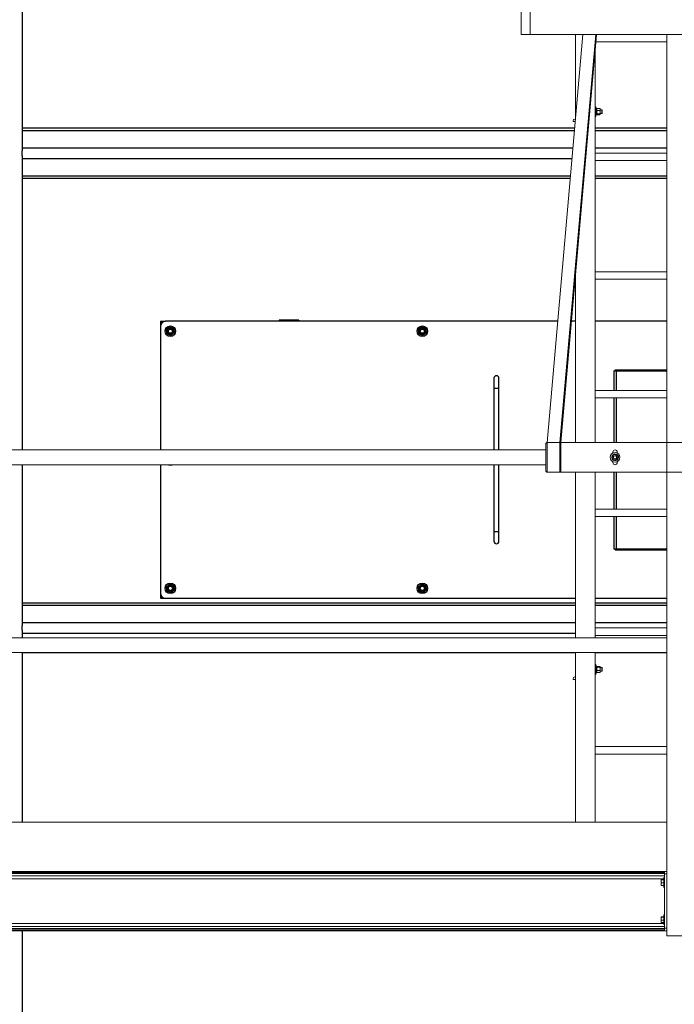
# Model space of a CAD drawing. Units: inches. Extents: x 0 to 2726, y 0 to 1999.
# Drawn here: x 667 to 734, y 206 to 306 of the extents above; entities that cross this region are included whole.
import ezdxf

# ---------------------------------------------------------------- set-up
doc = ezdxf.new("R2010")
doc.units = ezdxf.units.IN
doc.header["$LTSCALE"] = 96
doc.header["$MEASUREMENT"] = 0
doc.layers.add('SAFETY EQUIPMENT', color=2, linetype='Continuous')

# ---------------------------------------------------------------- blocks, each defined once
blk = doc.blocks.new('80K-01')
for p, q in [((667.75, 352.375), (667.75, 292.667)), ((723.664, 294.957), (667.75, 294.957)), ((667.75, 294.737), (723.645, 294.737)), ((733, 294.957), (725.75, 294.957)), ((725.75, 294.737), (733, 294.737)), ((667.75, 292.969), (723.489, 292.969)), ((725.75, 292.969), (733, 292.969)), ((667.75, 292.211), (667.75, 292.667)), ((667.75, 292.211), (667.75, 262.438)), ((667.75, 291.909), (723.396, 291.909)), ((667.75, 290.141), (723.241, 290.141)), ((667.75, 289.921), (723.221, 289.921)), ((725.75, 290.141), (733, 290.141)), ((725.75, 289.921), (733, 289.921)), ((681.75, 275.439), (681.75, 274.939)), ((681.75, 275.439), (682.25, 275.439)), ((681.75, 274.939), (681.75, 262.438)), ((693.75, 275.439), (682.25, 275.439)), ((695.75, 275.564), (693.75, 275.564)), ((695.75, 275.564), (693.75, 275.564)), ((693.75, 275.564), (693.75, 275.564)), ((693.75, 275.564), (693.75, 275.439)), ((695.75, 275.439), (693.75, 275.439)), ((695.75, 275.564), (695.75, 275.564)), ((695.75, 275.564), (695.75, 275.439)), ((721.949, 275.439), (695.75, 275.439)), ((723.75, 275.439), (723.343, 275.439)), ((733, 275.439), (725.75, 275.439)), ((727.645, 270.439), (727.645, 268.438)), ((727.645, 270.439), (727.875, 270.439)), ((727.75, 270.439), (727.75, 270.544)), ((727.75, 270.544), (733, 270.544)), ((727.875, 270.439), (733, 270.439)), ((727.875, 270.439), (727.875, 268.438)), ((715.5, 269.689), (715.5, 268.689)), ((716, 268.689), (716, 269.689)), ((715.5, 268.689), (715.5, 262.438)), ((715.5, 268.689), (716, 268.689)), ((716, 262.438), (716, 268.689)), ((727.645, 267.687), (727.645, 263.187)), ((727.875, 267.687), (727.875, 263.187)), ((667.75, 260.938), (667.75, 244.667)), ((681.75, 260.938), (681.75, 247.939)), ((715.5, 260.938), (715.5, 254.189)), ((716, 254.189), (716, 260.938)), ((727.645, 260.187), (727.645, 256.438)), ((727.875, 260.187), (727.875, 256.438)), ((727.645, 255.687), (727.645, 252.439)), ((727.875, 255.687), (727.875, 252.439)), ((715.5, 254.189), (715.5, 253.189)), ((715.5, 254.189), (716, 254.189)), ((716, 253.189), (716, 254.189)), ((727.645, 252.439), (727.875, 252.439)), ((727.75, 252.334), (727.75, 252.439)), ((727.75, 252.334), (733, 252.334)), ((727.875, 252.439), (733, 252.439)), ((681.75, 247.939), (681.75, 247.439)), ((723.75, 246.957), (667.75, 246.957)), ((681.75, 247.439), (682.25, 247.439)), ((682.25, 247.439), (723.75, 247.439)), ((725.75, 247.439), (733, 247.439)), ((733, 246.957), (725.75, 246.957)), ((667.75, 246.737), (723.75, 246.737)), ((725.75, 246.737), (733, 246.737)), ((667.75, 244.969), (723.75, 244.969)), ((725.75, 244.969), (733, 244.969)), ((667.75, 244.211), (667.75, 244.667)), ((667.75, 244.211), (667.75, 243.438)), ((667.75, 243.909), (723.75, 243.909)), ((667.75, 241.938), (667.75, 224.812)), ((723.75, 241.921), (667.75, 241.921)), ((733, 241.921), (725.75, 241.921)), ((667.75, 213.813), (667.75, 179.167))]:
    blk.add_line(p, q)
for centre, radius in [((682.75, 274.439), 0.535), ((708.25, 274.439), 0.535), ((682.75, 274.439), 0.281), ((682.75, 274.439), 0.281), ((682.75, 274.439), 0.25), ((682.75, 274.439), 0.204), ((708.25, 274.439), 0.281), ((708.25, 274.439), 0.281), ((708.25, 274.439), 0.25), ((708.25, 274.439), 0.204), ((682.75, 248.439), 0.535), ((708.25, 248.439), 0.535), ((682.75, 248.439), 0.281), ((682.75, 248.439), 0.281), ((682.75, 248.439), 0.25), ((682.75, 248.439), 0.204), ((708.25, 248.439), 0.281), ((708.25, 248.439), 0.281), ((708.25, 248.439), 0.25), ((708.25, 248.439), 0.204)]:
    blk.add_circle(centre, radius)
for centre, radius, start, end in [((682.25, 274.939), 0.5, 90, 180), ((682.75, 274.439), 0.375, 67.55172, 127.55172), ((682.75, 274.439), 0.375, 7.55172, 67.55172), ((708.25, 274.439), 0.375, 67.55172, 127.55172), ((708.25, 274.439), 0.375, 7.55172, 67.55172), ((682.75, 274.439), 0.375, 127.55172, 187.55172), ((682.75, 274.439), 0.375, 187.55172, 247.55172), ((682.75, 274.439), 0.375, 247.55172, 307.55172), ((682.75, 274.439), 0.375, 307.55172, 7.55172), ((708.25, 274.439), 0.375, 127.55172, 187.55172), ((708.25, 274.439), 0.375, 187.55172, 247.55172), ((708.25, 274.439), 0.375, 247.55172, 307.55172), ((708.25, 274.439), 0.375, 307.55172, 7.55172), ((715.75, 269.689), 0.25, 0, 180), ((682.75, 261.439), 0.535, 249.59815, 290.40185), ((715.75, 253.189), 0.25, 180, 0), ((682.25, 247.939), 0.5, 180, 270), ((682.75, 248.439), 0.375, 127.55172, 187.55172), ((682.75, 248.439), 0.375, 187.55172, 247.55172), ((682.75, 248.439), 0.375, 67.55172, 127.55172), ((682.75, 248.439), 0.375, 247.55172, 307.55172), ((682.75, 248.439), 0.375, 7.55172, 67.55172), ((682.75, 248.439), 0.375, 307.55172, 7.55172), ((708.25, 248.439), 0.375, 127.55172, 187.55172), ((708.25, 248.439), 0.375, 187.55172, 247.55172), ((708.25, 248.439), 0.375, 67.55172, 127.55172), ((708.25, 248.439), 0.375, 247.55172, 307.55172), ((708.25, 248.439), 0.375, 7.55172, 67.55172), ((708.25, 248.439), 0.375, 307.55172, 7.55172)]:
    blk.add_arc(centre, radius, start, end)
for points, knots in [([(682.521, 274.736), (682.565, 274.769), (682.622, 274.814), (682.679, 274.857), (682.693, 274.868)], [0, 0, 0, 0, 0.744988, 1, 1, 1, 1]), ([(682.693, 274.868), (682.726, 274.855), (682.792, 274.827), (682.859, 274.8), (682.893, 274.786)], [0, 0, 0, 0, 0.496927, 1, 1, 1, 1]), ([(682.893, 274.786), (682.924, 274.773), (682.992, 274.745), (683.058, 274.718), (683.093, 274.703)], [0, 0, 0, 0, 0.4617562, 1, 1, 1, 1]), ([(708.021, 274.736), (708.065, 274.769), (708.122, 274.814), (708.179, 274.857), (708.193, 274.868)], [0, 0, 0, 0, 0.744988, 1, 1, 1, 1]), ([(708.193, 274.868), (708.226, 274.855), (708.292, 274.827), (708.359, 274.8), (708.393, 274.786)], [0, 0, 0, 0, 0.496947, 1, 1, 1, 1]), ([(708.393, 274.786), (708.424, 274.773), (708.492, 274.745), (708.558, 274.718), (708.593, 274.703)], [0, 0, 0, 0, 0.461778, 1, 1, 1, 1]), ([(682.35, 274.604), (682.372, 274.622), (682.429, 274.665), (682.487, 274.71), (682.521, 274.736)], [0, 0, 0, 0, 0.401675, 1, 1, 1, 1]), ([(682.378, 274.39), (682.374, 274.423), (682.364, 274.495), (682.355, 274.566), (682.35, 274.604)], [0, 0, 0, 0, 0.4617548, 1, 1, 1, 1]), ([(682.407, 274.175), (682.402, 274.21), (682.393, 274.281), (682.383, 274.353), (682.378, 274.39)], [0, 0, 0, 0, 0.496941, 1, 1, 1, 1]), ([(682.607, 274.092), (682.576, 274.105), (682.508, 274.133), (682.442, 274.16), (682.407, 274.175)], [0, 0, 0, 0, 0.461738, 1, 1, 1, 1]), ([(682.807, 274.01), (682.774, 274.023), (682.708, 274.05), (682.641, 274.078), (682.607, 274.092)], [0, 0, 0, 0, 0.4969664, 1, 1, 1, 1]), ([(682.979, 274.142), (682.944, 274.115), (682.886, 274.071), (682.83, 274.027), (682.807, 274.01)], [0, 0, 0, 0, 0.598325, 1, 1, 1, 1]), ([(683.15, 274.274), (683.136, 274.263), (683.079, 274.219), (683.022, 274.175), (682.979, 274.142)], [0, 0, 0, 0, 0.254979, 1, 1, 1, 1]), ([(683.093, 274.703), (683.098, 274.668), (683.107, 274.597), (683.117, 274.525), (683.122, 274.488)], [0, 0, 0, 0, 0.496944, 1, 1, 1, 1]), ([(683.122, 274.488), (683.126, 274.455), (683.136, 274.383), (683.145, 274.312), (683.15, 274.274)], [0, 0, 0, 0, 0.4617548, 1, 1, 1, 1]), ([(707.85, 274.604), (707.872, 274.622), (707.929, 274.665), (707.987, 274.71), (708.021, 274.736)], [0, 0, 0, 0, 0.401675, 1, 1, 1, 1]), ([(707.878, 274.39), (707.874, 274.423), (707.864, 274.495), (707.855, 274.566), (707.85, 274.604)], [0, 0, 0, 0, 0.46176, 1, 1, 1, 1]), ([(707.907, 274.175), (707.902, 274.21), (707.893, 274.281), (707.883, 274.353), (707.878, 274.39)], [0, 0, 0, 0, 0.496941, 1, 1, 1, 1]), ([(708.107, 274.092), (708.076, 274.105), (708.008, 274.133), (707.942, 274.16), (707.907, 274.175)], [0, 0, 0, 0, 0.461778, 1, 1, 1, 1]), ([(708.307, 274.01), (708.274, 274.023), (708.208, 274.05), (708.141, 274.078), (708.107, 274.092)], [0, 0, 0, 0, 0.4969664, 1, 1, 1, 1]), ([(708.479, 274.142), (708.444, 274.115), (708.386, 274.071), (708.33, 274.027), (708.307, 274.01)], [0, 0, 0, 0, 0.598325, 1, 1, 1, 1]), ([(708.65, 274.274), (708.636, 274.263), (708.579, 274.219), (708.522, 274.175), (708.479, 274.142)], [0, 0, 0, 0, 0.255012, 1, 1, 1, 1]), ([(708.593, 274.703), (708.598, 274.668), (708.607, 274.597), (708.617, 274.525), (708.622, 274.488)], [0, 0, 0, 0, 0.496941, 1, 1, 1, 1]), ([(708.622, 274.488), (708.626, 274.455), (708.636, 274.383), (708.645, 274.312), (708.65, 274.274)], [0, 0, 0, 0, 0.461758, 1, 1, 1, 1]), ([(682.35, 248.604), (682.372, 248.622), (682.429, 248.665), (682.487, 248.71), (682.521, 248.736)], [0, 0, 0, 0, 0.401675, 1, 1, 1, 1]), ([(682.378, 248.39), (682.374, 248.423), (682.364, 248.495), (682.355, 248.566), (682.35, 248.604)], [0, 0, 0, 0, 0.4617776, 1, 1, 1, 1]), ([(682.407, 248.175), (682.402, 248.21), (682.393, 248.281), (682.383, 248.353), (682.378, 248.39)], [0, 0, 0, 0, 0.496962, 1, 1, 1, 1]), ([(682.607, 248.092), (682.576, 248.105), (682.508, 248.133), (682.442, 248.16), (682.407, 248.175)], [0, 0, 0, 0, 0.461747, 1, 1, 1, 1]), ([(682.521, 248.736), (682.565, 248.769), (682.622, 248.814), (682.679, 248.857), (682.693, 248.868)], [0, 0, 0, 0, 0.744988, 1, 1, 1, 1]), ([(682.807, 248.01), (682.774, 248.023), (682.708, 248.05), (682.641, 248.078), (682.607, 248.092)], [0, 0, 0, 0, 0.496975, 1, 1, 1, 1]), ([(682.693, 248.868), (682.726, 248.855), (682.792, 248.827), (682.859, 248.8), (682.893, 248.786)], [0, 0, 0, 0, 0.496927, 1, 1, 1, 1]), ([(682.979, 248.142), (682.944, 248.115), (682.886, 248.071), (682.83, 248.027), (682.807, 248.01)], [0, 0, 0, 0, 0.598325, 1, 1, 1, 1]), ([(682.893, 248.786), (682.924, 248.773), (682.992, 248.745), (683.058, 248.718), (683.093, 248.703)], [0, 0, 0, 0, 0.461765, 1, 1, 1, 1]), ([(683.15, 248.274), (683.136, 248.263), (683.079, 248.219), (683.022, 248.175), (682.979, 248.142)], [0, 0, 0, 0, 0.2549594, 1, 1, 1, 1]), ([(683.093, 248.703), (683.098, 248.668), (683.107, 248.597), (683.117, 248.525), (683.122, 248.488)], [0, 0, 0, 0, 0.496965, 1, 1, 1, 1]), ([(683.122, 248.488), (683.126, 248.455), (683.136, 248.383), (683.145, 248.312), (683.15, 248.274)], [0, 0, 0, 0, 0.4617776, 1, 1, 1, 1]), ([(707.85, 248.604), (707.872, 248.622), (707.929, 248.665), (707.987, 248.71), (708.021, 248.736)], [0, 0, 0, 0, 0.401675, 1, 1, 1, 1]), ([(707.878, 248.39), (707.874, 248.423), (707.864, 248.495), (707.855, 248.566), (707.85, 248.604)], [0, 0, 0, 0, 0.461783, 1, 1, 1, 1]), ([(707.907, 248.175), (707.902, 248.21), (707.893, 248.281), (707.883, 248.353), (707.878, 248.39)], [0, 0, 0, 0, 0.496962, 1, 1, 1, 1]), ([(708.107, 248.092), (708.076, 248.105), (708.008, 248.133), (707.942, 248.16), (707.907, 248.175)], [0, 0, 0, 0, 0.461786, 1, 1, 1, 1]), ([(708.021, 248.736), (708.065, 248.769), (708.122, 248.814), (708.179, 248.857), (708.193, 248.868)], [0, 0, 0, 0, 0.744988, 1, 1, 1, 1]), ([(708.307, 248.01), (708.274, 248.023), (708.208, 248.05), (708.141, 248.078), (708.107, 248.092)], [0, 0, 0, 0, 0.496975, 1, 1, 1, 1]), ([(708.193, 248.868), (708.226, 248.855), (708.292, 248.827), (708.359, 248.8), (708.393, 248.786)], [0, 0, 0, 0, 0.496947, 1, 1, 1, 1]), ([(708.479, 248.142), (708.444, 248.115), (708.386, 248.071), (708.33, 248.027), (708.307, 248.01)], [0, 0, 0, 0, 0.598325, 1, 1, 1, 1]), ([(708.393, 248.786), (708.424, 248.773), (708.492, 248.745), (708.558, 248.718), (708.593, 248.703)], [0, 0, 0, 0, 0.461786, 1, 1, 1, 1]), ([(708.65, 248.274), (708.636, 248.263), (708.579, 248.219), (708.522, 248.175), (708.479, 248.142)], [0, 0, 0, 0, 0.254993, 1, 1, 1, 1]), ([(708.593, 248.703), (708.598, 248.668), (708.607, 248.597), (708.617, 248.525), (708.622, 248.488)], [0, 0, 0, 0, 0.496962, 1, 1, 1, 1]), ([(708.622, 248.488), (708.626, 248.455), (708.636, 248.383), (708.645, 248.312), (708.65, 248.274)], [0, 0, 0, 0, 0.461781, 1, 1, 1, 1])]:
    blk.add_open_spline(points, degree=3, knots=knots)
at = {"layer": 'SAFETY EQUIPMENT', "linetype": 'Continuous', "lineweight": 15}
for p, q in [((718.25, 307.438), (718.25, 304.438)), ((719.167, 304.438), (719.167, 307.438)), ((718.25, 304.438), (719.167, 304.438)), ((719.287, 304.438), (719.167, 304.438)), ((719.287, 304.438), (747.583, 304.438)), ((720.872, 263.187), (724.497, 304.438)), ((722.171, 263.187), (725.796, 304.438)), ((722.265, 263.171), (725.89, 304.421)), ((723.75, 304.438), (723.75, 295.937)), ((725.796, 304.438), (725.89, 304.421)), ((725.825, 303.688), (733, 303.688)), ((725.89, 304.421), (725.89, 304.438)), ((733, 263.187), (733, 304.438)), ((725.75, 302.83), (725.75, 263.187)), ((725.813, 297.142), (725.75, 297.142)), ((725.813, 297.142), (725.813, 296.603)), ((725.907, 296.984), (725.813, 296.984)), ((725.907, 296.327), (725.907, 296.984)), ((725.919, 296.938), (725.907, 296.923)), ((725.944, 296.96), (726.206, 296.96)), ((725.944, 296.742), (726.206, 296.742)), ((726.244, 296.923), (726.232, 296.938)), ((726.244, 296.923), (726.244, 296.851)), ((726.244, 296.851), (726.244, 296.583)), ((726.4, 296.83), (726.244, 296.83)), ((726.437, 296.793), (726.4, 296.83)), ((726.4, 296.464), (726.4, 296.83)), ((726.437, 296.492), (726.437, 296.793)), ((723.5, 295.705), (723.5, 295.642)), ((723.746, 295.892), (723.687, 295.892)), ((725.75, 296.142), (725.813, 296.142)), ((725.813, 296.603), (725.813, 296.142)), ((725.813, 296.327), (725.907, 296.327)), ((725.813, 296.31), (725.907, 296.31)), ((725.813, 296.301), (725.907, 296.301)), ((725.907, 296.361), (725.919, 296.347)), ((725.907, 296.327), (725.907, 296.31)), ((725.907, 296.301), (725.907, 296.31)), ((725.944, 296.425), (726.206, 296.425)), ((725.944, 296.325), (726.206, 296.325)), ((726.232, 296.347), (726.244, 296.361)), ((726.244, 296.583), (726.244, 296.375)), ((726.244, 296.455), (726.4, 296.455)), ((726.244, 296.375), (726.244, 296.361)), ((726.4, 296.455), (726.437, 296.492)), ((726.4, 296.455), (726.4, 296.464)), ((723.5, 295.642), (723.724, 295.642)), ((733, 292.438), (725.75, 292.438)), ((725.75, 291.688), (733, 291.688)), ((723.75, 280.072), (723.75, 263.187)), ((733, 280.438), (725.75, 280.438)), ((725.75, 279.687), (733, 279.687)), ((733, 268.438), (725.75, 268.438)), ((725.75, 267.687), (733, 267.687)), ((720.85, 263.187), (720.75, 263.088)), ((720.75, 260.288), (720.75, 263.088)), ((720.85, 263.187), (720.872, 263.187)), ((720.872, 260.187), (720.872, 263.187)), ((720.872, 263.187), (722.171, 263.187)), ((722.171, 260.187), (722.171, 263.187)), ((722.171, 263.187), (722.265, 263.171)), ((722.265, 260.187), (722.265, 263.171)), ((722.266, 263.187), (733, 263.187)), ((733, 263.187), (734.5, 263.187)), ((733, 260.187), (733, 263.187)), ((614.299, 262.438), (720.75, 262.438)), ((727.531, 262.137), (727.531, 262.219)), ((727.663, 261.956), (727.645, 262.012)), ((727.706, 261.966), (727.697, 262.025)), ((727.969, 262.137), (727.969, 262.219)), ((614.299, 260.938), (720.75, 260.938)), ((727.531, 261.156), (727.531, 261.238)), ((727.969, 261.156), (727.969, 261.238)), ((720.75, 260.288), (720.85, 260.187)), ((720.85, 260.187), (720.872, 260.187)), ((722.171, 260.187), (720.872, 260.187)), ((722.265, 260.187), (722.171, 260.187)), ((722.265, 260.187), (733, 260.187)), ((723.75, 260.187), (723.75, 243.438)), ((725.75, 260.187), (725.75, 243.438)), ((733, 260.187), (733, 213.312)), ((734.5, 260.187), (733, 260.187)), ((733, 256.438), (725.75, 256.438)), ((725.75, 255.687), (733, 255.687)), ((733, 244.438), (725.75, 244.438)), ((628.705, 243.438), (733, 243.438)), ((725.75, 243.687), (733, 243.687)), ((733, 243.438), (733, 241.938)), ((628.705, 241.938), (733, 241.938)), ((723.75, 241.938), (723.75, 224.812)), ((725.75, 241.938), (725.75, 224.812)), ((725.813, 240.736), (725.75, 240.736)), ((725.813, 240.736), (725.813, 239.917)), ((725.907, 240.577), (725.813, 240.577)), ((725.907, 239.894), (725.907, 240.577)), ((725.918, 240.53), (725.907, 240.517)), ((725.907, 239.955), (725.918, 239.941)), ((725.944, 240.552), (726.206, 240.552)), ((725.944, 240.456), (726.206, 240.456)), ((725.944, 240.14), (726.206, 240.14)), ((726.244, 240.517), (726.233, 240.53)), ((726.233, 239.941), (726.244, 239.955)), ((726.244, 240.517), (726.244, 240.504)), ((726.244, 240.504), (726.244, 240.298)), ((726.4, 240.423), (726.244, 240.423)), ((726.244, 240.298), (726.244, 240.029)), ((726.244, 240.048), (726.4, 240.048)), ((726.244, 240.029), (726.244, 239.955)), ((726.437, 240.386), (726.4, 240.423)), ((726.4, 240.048), (726.4, 240.423)), ((726.4, 240.048), (726.437, 240.085)), ((726.437, 240.085), (726.437, 240.386)), ((723.5, 239.298), (723.5, 239.236)), ((723.5, 239.236), (723.75, 239.236)), ((723.75, 239.486), (723.687, 239.486)), ((725.75, 239.736), (725.813, 239.736)), ((725.813, 239.917), (725.813, 239.736)), ((725.813, 239.894), (725.907, 239.894)), ((725.944, 239.919), (726.206, 239.919)), ((733, 232.437), (725.75, 232.437)), ((725.75, 231.688), (733, 231.688)), ((733, 224.812), (628.705, 224.812)), ((732.75, 219.813), (628.955, 219.813)), ((732.75, 219.714), (628.955, 219.714)), ((732.75, 219.596), (628.955, 219.596)), ((732.75, 219.368), (628.955, 219.368)), ((732.687, 219.072), (629.018, 219.072)), ((732.75, 219.187), (732.687, 219.187)), ((732.687, 218.284), (732.687, 219.187)), ((732.75, 219.813), (733, 219.813)), ((732.75, 219.563), (732.75, 219.813)), ((733, 219.563), (732.75, 219.563)), ((732.75, 214.063), (732.75, 219.563)), ((733, 214.063), (733, 219.563)), ((732.419, 218.967), (732.419, 218.802)), ((732.419, 218.523), (732.419, 218.802)), ((732.419, 218.523), (732.419, 218.407)), ((732.687, 218.984), (732.444, 218.984)), ((732.687, 218.95), (732.444, 218.95)), ((732.687, 218.654), (732.444, 218.654)), ((732.687, 218.391), (732.444, 218.391)), ((732.687, 218.188), (732.687, 218.284)), ((732.687, 218.188), (732.75, 218.188)), ((732.419, 215.217), (732.419, 215.052)), ((732.419, 214.773), (732.419, 215.052)), ((732.687, 215.234), (732.444, 215.234)), ((732.687, 215.2), (732.444, 215.2)), ((732.75, 215.438), (732.687, 215.438)), ((732.687, 214.534), (732.687, 215.438)), ((732.75, 214.257), (628.955, 214.257)), ((732.687, 214.553), (629.018, 214.553)), ((732.419, 214.773), (732.419, 214.657)), ((732.687, 214.904), (732.444, 214.904)), ((732.687, 214.641), (732.444, 214.641)), ((732.687, 214.437), (732.687, 214.534)), ((732.687, 214.437), (732.75, 214.437)), ((732.75, 214.063), (733, 214.063)), ((732.75, 213.813), (732.75, 214.063)), ((732.75, 214.029), (628.955, 214.029)), ((732.75, 213.91), (628.955, 213.91)), ((732.75, 213.813), (628.955, 213.813)), ((733, 213.813), (732.75, 213.813)), ((733, 213.312), (734.5, 213.312))]:
    blk.add_line(p, q, dxfattribs=at)
for radius in [0.5, 0.187, 0.15]:
    blk.add_circle((727.75, 261.688), radius, dxfattribs=at)
for centre, radius, start, end in [((723.687, 295.705), 0.187, 90, 180), ((727.75, 261.688), 0.342, 107.9448, 98.9448), ((727.75, 261.688), 0.281, 103.4448, 163.4448), ((727.75, 262.219), 0.219, 0, 180), ((727.75, 261.688), 0.281, 43.4448, 103.4448), ((727.75, 261.688), 0.281, 343.4448, 43.4448), ((727.75, 261.688), 0.281, 163.4448, 223.4448), ((727.75, 261.156), 0.219, 180, 0), ((727.75, 261.688), 0.281, 223.4448, 283.4448), ((727.75, 261.688), 0.281, 283.4448, 343.4448), ((723.687, 239.298), 0.187, 90, 180)]:
    blk.add_arc(centre, radius, start, end, dxfattribs=at)
for points, knots in [([(725.907, 296.851), (725.908, 296.866), (725.911, 296.897), (725.928, 296.933), (725.941, 296.954), (725.944, 296.96)], [0, 0, 0, 0, 0.405753, 0.826042, 1, 1, 1, 1]), ([(725.944, 296.742), (725.935, 296.759), (725.915, 296.793), (725.907, 296.831), (725.907, 296.85), (725.907, 296.851)], [0, 0, 0, 0, 0.484039, 0.98563, 1, 1, 1, 1]), ([(725.907, 296.583), (725.908, 296.606), (725.911, 296.651), (725.928, 296.703), (725.941, 296.733), (725.944, 296.742)], [0, 0, 0, 0, 0.405722, 0.826094, 1, 1, 1, 1]), ([(725.924, 296.937), (725.926, 296.942), (725.93, 296.949), (725.94, 296.957), (725.944, 296.96)], [0, 0, 0, 0, 0.590222, 1, 1, 1, 1]), ([(726.244, 296.851), (726.243, 296.866), (726.24, 296.897), (726.223, 296.933), (726.21, 296.954), (726.206, 296.96)], [0, 0, 0, 0, 0.405753, 0.826042, 1, 1, 1, 1]), ([(726.227, 296.937), (726.225, 296.942), (726.221, 296.949), (726.211, 296.957), (726.206, 296.96)], [0, 0, 0, 0, 0.590222, 1, 1, 1, 1]), ([(726.206, 296.742), (726.216, 296.759), (726.236, 296.793), (726.244, 296.831), (726.244, 296.85), (726.244, 296.851)], [0, 0, 0, 0, 0.484041, 0.985629, 1, 1, 1, 1]), ([(726.244, 296.583), (726.243, 296.606), (726.24, 296.651), (726.223, 296.703), (726.21, 296.733), (726.206, 296.742)], [0, 0, 0, 0, 0.405722, 0.826094, 1, 1, 1, 1]), ([(725.944, 296.425), (725.935, 296.449), (725.915, 296.5), (725.907, 296.554), (725.907, 296.583), (725.907, 296.583)], [0, 0, 0, 0, 0.484009, 0.985561, 1, 1, 1, 1]), ([(725.907, 296.375), (725.907, 296.376), (725.908, 296.39), (725.921, 296.407), (725.941, 296.422), (725.944, 296.425)], [0, 0, 0, 0, 0.066019, 0.812885, 1, 1, 1, 1]), ([(725.944, 296.325), (725.939, 296.329), (725.917, 296.345), (725.911, 296.362), (725.907, 296.375)], [0, 0, 0, 0, 0.266156, 1, 1, 1, 1]), ([(726.206, 296.425), (726.216, 296.449), (726.236, 296.5), (726.244, 296.554), (726.244, 296.583), (726.244, 296.583)], [0, 0, 0, 0, 0.48401, 0.985561, 1, 1, 1, 1]), ([(726.244, 296.375), (726.244, 296.376), (726.243, 296.39), (726.23, 296.407), (726.21, 296.422), (726.206, 296.425)], [0, 0, 0, 0, 0.066019, 0.812885, 1, 1, 1, 1]), ([(726.206, 296.325), (726.212, 296.329), (726.234, 296.345), (726.24, 296.362), (726.244, 296.375)], [0, 0, 0, 0, 0.266156, 1, 1, 1, 1]), ([(727.481, 261.768), (727.487, 261.789), (727.5, 261.834), (727.516, 261.885), (727.524, 261.914), (727.527, 261.923)], [0, 0, 0, 0, 0.40575, 0.826068, 1, 1, 1, 1]), ([(727.527, 261.923), (727.54, 261.926), (727.59, 261.938), (727.645, 261.951), (727.685, 261.961)], [0, 0, 0, 0, 0.266141, 1, 1, 1, 1]), ([(727.685, 261.961), (727.688, 261.962), (727.732, 261.972), (727.786, 261.985), (727.833, 261.996), (727.842, 261.999)], [0, 0, 0, 0, 0.066041, 0.812912, 1, 1, 1, 1]), ([(727.842, 261.999), (727.86, 261.98), (727.895, 261.943), (727.934, 261.902), (727.953, 261.881), (727.954, 261.881)], [0, 0, 0, 0, 0.483997, 0.985623, 1, 1, 1, 1]), ([(727.954, 261.881), (727.97, 261.864), (728.001, 261.831), (728.038, 261.792), (728.059, 261.769), (728.066, 261.763)], [0, 0, 0, 0, 0.4057, 0.826068, 1, 1, 1, 1]), ([(727.434, 261.612), (727.442, 261.636), (727.456, 261.685), (727.472, 261.739), (727.48, 261.767), (727.481, 261.768)], [0, 0, 0, 0, 0.484019, 0.985612, 1, 1, 1, 1]), ([(727.546, 261.494), (727.53, 261.511), (727.499, 261.544), (727.462, 261.583), (727.441, 261.606), (727.434, 261.612)], [0, 0, 0, 0, 0.405732, 0.826053, 1, 1, 1, 1]), ([(727.658, 261.376), (727.64, 261.395), (727.605, 261.432), (727.566, 261.473), (727.547, 261.494), (727.546, 261.494)], [0, 0, 0, 0, 0.484007, 0.985622, 1, 1, 1, 1]), ([(727.658, 261.376), (727.671, 261.38), (727.721, 261.392), (727.775, 261.405), (727.815, 261.414)], [0, 0, 0, 0, 0.26616, 1, 1, 1, 1]), ([(727.815, 261.414), (727.819, 261.415), (727.863, 261.426), (727.917, 261.439), (727.964, 261.45), (727.973, 261.452)], [0, 0, 0, 0, 0.066041, 0.812912, 1, 1, 1, 1]), ([(728.019, 261.607), (728.013, 261.586), (728, 261.541), (727.984, 261.49), (727.976, 261.461), (727.973, 261.452)], [0, 0, 0, 0, 0.4057184, 0.8260658, 1, 1, 1, 1]), ([(728.066, 261.763), (728.058, 261.739), (728.044, 261.69), (728.028, 261.636), (728.02, 261.608), (728.019, 261.607)], [0, 0, 0, 0, 0.483971, 0.985612, 1, 1, 1, 1]), ([(725.944, 240.552), (725.939, 240.548), (725.917, 240.533), (725.911, 240.516), (725.907, 240.504)], [0, 0, 0, 0, 0.266183, 1, 1, 1, 1]), ([(725.907, 240.504), (725.907, 240.503), (725.908, 240.49), (725.921, 240.473), (725.941, 240.459), (725.944, 240.456)], [0, 0, 0, 0, 0.066067, 0.812889, 1, 1, 1, 1]), ([(725.907, 240.298), (725.908, 240.32), (725.911, 240.365), (725.928, 240.418), (725.941, 240.447), (725.944, 240.456)], [0, 0, 0, 0, 0.405735, 0.826107, 1, 1, 1, 1]), ([(725.944, 240.14), (725.935, 240.164), (725.915, 240.214), (725.907, 240.269), (725.907, 240.297), (725.907, 240.298)], [0, 0, 0, 0, 0.484012, 0.985623, 1, 1, 1, 1]), ([(725.907, 240.029), (725.908, 240.045), (725.911, 240.076), (725.928, 240.113), (725.941, 240.134), (725.944, 240.14)], [0, 0, 0, 0, 0.405728, 0.826106, 1, 1, 1, 1]), ([(725.944, 239.919), (725.935, 239.936), (725.915, 239.971), (725.907, 240.009), (725.907, 240.029), (725.907, 240.029)], [0, 0, 0, 0, 0.483996, 0.985599, 1, 1, 1, 1]), ([(725.923, 239.942), (725.925, 239.937), (725.929, 239.929), (725.94, 239.922), (725.944, 239.919)], [0, 0, 0, 0, 0.610474, 1, 1, 1, 1]), ([(726.206, 240.552), (726.212, 240.548), (726.234, 240.533), (726.24, 240.516), (726.244, 240.504)], [0, 0, 0, 0, 0.266183, 1, 1, 1, 1]), ([(726.244, 240.504), (726.244, 240.503), (726.243, 240.49), (726.23, 240.473), (726.21, 240.459), (726.206, 240.456)], [0, 0, 0, 0, 0.066067, 0.812889, 1, 1, 1, 1]), ([(726.244, 240.298), (726.243, 240.32), (726.24, 240.365), (726.223, 240.418), (726.21, 240.447), (726.206, 240.456)], [0, 0, 0, 0, 0.405735, 0.826107, 1, 1, 1, 1]), ([(726.206, 240.14), (726.216, 240.164), (726.236, 240.214), (726.244, 240.269), (726.244, 240.297), (726.244, 240.298)], [0, 0, 0, 0, 0.484014, 0.985623, 1, 1, 1, 1]), ([(726.244, 240.029), (726.243, 240.045), (726.24, 240.076), (726.223, 240.113), (726.21, 240.134), (726.206, 240.14)], [0, 0, 0, 0, 0.405728, 0.826106, 1, 1, 1, 1]), ([(726.206, 239.919), (726.216, 239.936), (726.236, 239.971), (726.244, 240.009), (726.244, 240.029), (726.244, 240.029)], [0, 0, 0, 0, 0.483998, 0.985599, 1, 1, 1, 1]), ([(726.228, 239.942), (726.226, 239.937), (726.222, 239.929), (726.211, 239.922), (726.206, 239.919)], [0, 0, 0, 0, 0.610474, 1, 1, 1, 1]), ([(732.419, 218.967), (732.419, 218.967), (732.419, 218.973), (732.432, 218.979), (732.444, 218.984)], [0, 0, 0, 0, 0.070195, 1, 1, 1, 1]), ([(732.444, 218.95), (732.437, 218.953), (732.423, 218.959), (732.42, 218.964), (732.419, 218.967)], [0, 0, 0, 0, 0.49552, 1, 1, 1, 1]), ([(732.419, 218.802), (732.419, 218.806), (732.419, 218.856), (732.432, 218.905), (732.444, 218.95)], [0, 0, 0, 0, 0.070182, 1, 1, 1, 1]), ([(732.444, 218.654), (732.437, 218.678), (732.423, 218.727), (732.42, 218.777), (732.419, 218.802)], [0, 0, 0, 0, 0.495482, 1, 1, 1, 1]), ([(732.419, 218.523), (732.419, 218.533), (732.42, 218.578), (732.434, 218.621), (732.444, 218.654)], [0, 0, 0, 0, 0.236606, 1, 1, 1, 1]), ([(732.444, 218.391), (732.441, 218.401), (732.426, 218.443), (732.422, 218.488), (732.419, 218.523)], [0, 0, 0, 0, 0.217107, 1, 1, 1, 1]), ([(732.419, 218.408), (732.419, 218.408), (732.419, 218.402), (732.432, 218.396), (732.444, 218.391)], [0, 0, 0, 0, 0.070195, 1, 1, 1, 1]), ([(732.419, 215.217), (732.419, 215.217), (732.419, 215.223), (732.432, 215.229), (732.444, 215.234)], [0, 0, 0, 0, 0.070195, 1, 1, 1, 1]), ([(732.444, 215.2), (732.437, 215.203), (732.423, 215.209), (732.42, 215.214), (732.419, 215.217)], [0, 0, 0, 0, 0.495523, 1, 1, 1, 1]), ([(732.419, 215.052), (732.419, 215.056), (732.419, 215.106), (732.432, 215.155), (732.444, 215.2)], [0, 0, 0, 0, 0.07023, 1, 1, 1, 1]), ([(732.444, 214.904), (732.437, 214.928), (732.423, 214.977), (732.42, 215.027), (732.419, 215.052)], [0, 0, 0, 0, 0.495456, 1, 1, 1, 1]), ([(732.419, 214.773), (732.419, 214.783), (732.42, 214.828), (732.434, 214.871), (732.444, 214.904)], [0, 0, 0, 0, 0.236606, 1, 1, 1, 1]), ([(732.444, 214.641), (732.441, 214.651), (732.426, 214.693), (732.422, 214.738), (732.419, 214.773)], [0, 0, 0, 0, 0.217097, 1, 1, 1, 1]), ([(732.419, 214.658), (732.419, 214.658), (732.419, 214.652), (732.432, 214.646), (732.444, 214.641)], [0, 0, 0, 0, 0.070195, 1, 1, 1, 1])]:
    blk.add_open_spline(points, degree=3, knots=knots, dxfattribs=at)

msp = doc.modelspace()

# ---------------------------------------------------------------- block references
msp.add_blockref('80K-01', (0, 0))

doc.saveas('drawing.dxf')
